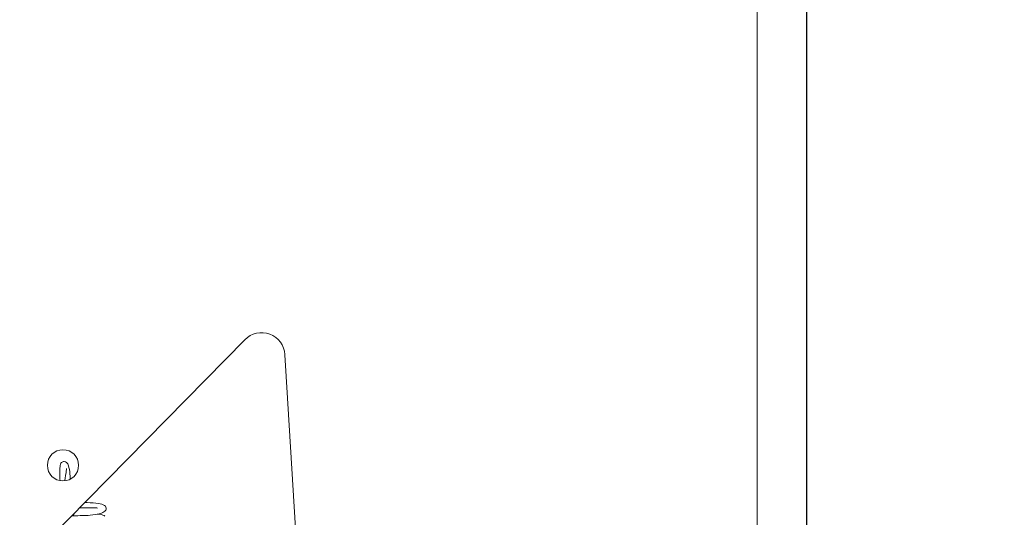
# Model space of a CAD drawing. Units: inches. Extents: x 0.1 to 10.8, y -1.1 to 8.4.
# Drawn here: x 6.9 to 7.1, y 6.2 to 6.3 of the extents above; entities that cross this region are included whole.
import ezdxf

# ---------------------------------------------------------------- set-up
doc = ezdxf.new("R2010")
doc.units = ezdxf.units.IN
doc.header["$MEASUREMENT"] = 0
doc.layers.add('FORMAT', color=7, linetype='Continuous')
doc.styles.add('SLDTEXTSTYLE1', font='TXT', dxfattribs={"width": 0.605})
doc.dimstyles.new('SLDDIMSTYLE2', dxfattribs={"dimtxt": 0.080892, "dimasz": 0.080892, "dimexe": 0, "dimexo": 0.0625, "dimgap": 0.020223, "dimtad": 0, "dimlfac": 25.5, "dimrnd": 1e-09, "dimzin": 12, "dimdsep": 46, "dimtxsty": 'SLDTEXTSTYLE1', "dimsah": 1, "dimcen": 0.09, "dimadec": 0, "dimazin": 3, "dimtfac": 1, "dimtofl": 0, "dimtmove": 0, "dimatfit": 3, "dimfxl": 0, "dimfrac": 2, "dimtolj": 1, "dimtzin": 12, "dimarcsym": 0})

# ---------------------------------------------------------------- blocks, each defined once
blk = doc.blocks.new('*D37')
at = {"layer": 'FORMAT', "color": 7}
for p, q in [((7.18857, 7.25525), (7.79254, 7.25525)), ((7.69254, 7.25525), (7.69254, 6.43259)), ((7.69254, 5.37289), (7.69254, 6.19555)), ((7.18857, 5.37289), (7.79254, 5.37289))]:
    blk.add_line(p, q, dxfattribs=at)
for points in [[(7.69254, 7.25525), (7.6801, 7.17435), (7.70499, 7.17435)], [(7.69254, 5.37289), (7.70499, 5.45378), (7.6801, 5.45378)]]:
    blk.add_solid(points, dxfattribs=at)
at = {"layer": 'FORMAT', "color": 7, "insert": (7.64723, 6.19555, 0.17425), "char_height": 0.083333, "attachment_point": 1, "rotation": 90, "style": 'SLDTEXTSTYLE1'}
blk.add_mtext('48"', dxfattribs=at)

msp = doc.modelspace()

# ---------------------------------------------------------------- linework, layer by layer
at = {"color": 7, "linetype": 'Continuous', "lineweight": 15}
for p, q in [((7.09488, 5.37289), (7.09488, 7.25525)), ((7.09494, 7.25525), (7.09494, 5.37289)), ((6.90957, 6.1917), (6.9626, 6.24567)), ((6.97203, 6.24214), (6.98506, 6.02923)), ((6.92181, 6.20415), (6.92227, 6.20416))]:
    msp.add_line(p, q, dxfattribs=at)
at = {"color": 8, "linetype": 'Continuous', "lineweight": 15}
msp.add_line((7.08325, 5.48808), (7.08325, 7.10743), dxfattribs=at)
at = {"color": 7, "linetype": 'Continuous', "lineweight": 15}
msp.add_circle((6.91976, 6.21606), 0.00368, dxfattribs=at)
for centre, radius, start, end in [((6.96653, 6.24181), 0.00551, 3.5, 135.5), ((6.92122, 6.20459), 0.00114, 337.5811, 5.8411)]:
    msp.add_arc(centre, radius, start, end, dxfattribs=at)
for points, knots in [([(6.92148, 6.21289), (6.92146, 6.21323), (6.92137, 6.21452), (6.92116, 6.21581), (6.92074, 6.21674), (6.92006, 6.21708), (6.91915, 6.21666), (6.91908, 6.21592), (6.91898, 6.21457), (6.91898, 6.21346), (6.91905, 6.21263), (6.91906, 6.21253)], [0, 0, 0, 0, 0.0699, 0.267841, 0.386574, 0.474583, 0.563229, 0.722627, 0.839054, 0.981119, 1, 1, 1, 1]), ([(6.92018, 6.21244), (6.92021, 6.21259), (6.92032, 6.21318), (6.92042, 6.21398), (6.92054, 6.21475), (6.9206, 6.21515), (6.92061, 6.21529), (6.92058, 6.21529), (6.92058, 6.21529)], [0, 0, 0, 0, 0.095676, 0.371132, 0.609197, 0.808164, 0.97148, 1, 1, 1, 1]), ([(6.92228, 6.20416), (6.92363, 6.20418), (6.92606, 6.20421), (6.92845, 6.2046), (6.92962, 6.20508), (6.93, 6.20573), (6.92993, 6.20622), (6.92943, 6.2068), (6.92803, 6.20715), (6.92634, 6.20726), (6.92505, 6.20725), (6.92485, 6.20725)], [0, 0, 0, 0, 0.195004, 0.351026, 0.465593, 0.53775, 0.598768, 0.661118, 0.800243, 0.968998, 1, 1, 1, 1]), ([(6.92788, 6.20597), (6.92781, 6.206), (6.92766, 6.20606), (6.92698, 6.20606), (6.92594, 6.20605), (6.92476, 6.20602), (6.92389, 6.20603), (6.92365, 6.20603)], [0, 0, 0, 0, 0.175309, 0.374619, 0.613915, 0.894426, 1, 1, 1, 1]), ([(6.9296, 6.20405), (6.92949, 6.20414), (6.9293, 6.20433), (6.92854, 6.20451), (6.92791, 6.20456), (6.92779, 6.20457)], [0, 0, 0, 0, 0.475864, 0.904558, 1, 1, 1, 1])]:
    msp.add_open_spline(points, degree=3, knots=knots, dxfattribs=at)

# ---------------------------------------------------------------- dimensions: what is measured, and where the dimension line sits
at = {"layer": 'FORMAT', "color": 7}
dim = msp.add_linear_dim(base=(7.69254, 5.37289), p1=(7.08857, 7.25525), p2=(7.08857, 5.37289), angle=90, dimstyle='SLDDIMSTYLE2', dxfattribs=at)
dim.commit()
dim.dimension.update_dxf_attribs({"geometry": '*D37', "text_midpoint": (7.69254, 6.31407), "dimtype": 160})

doc.saveas('drawing.dxf')
